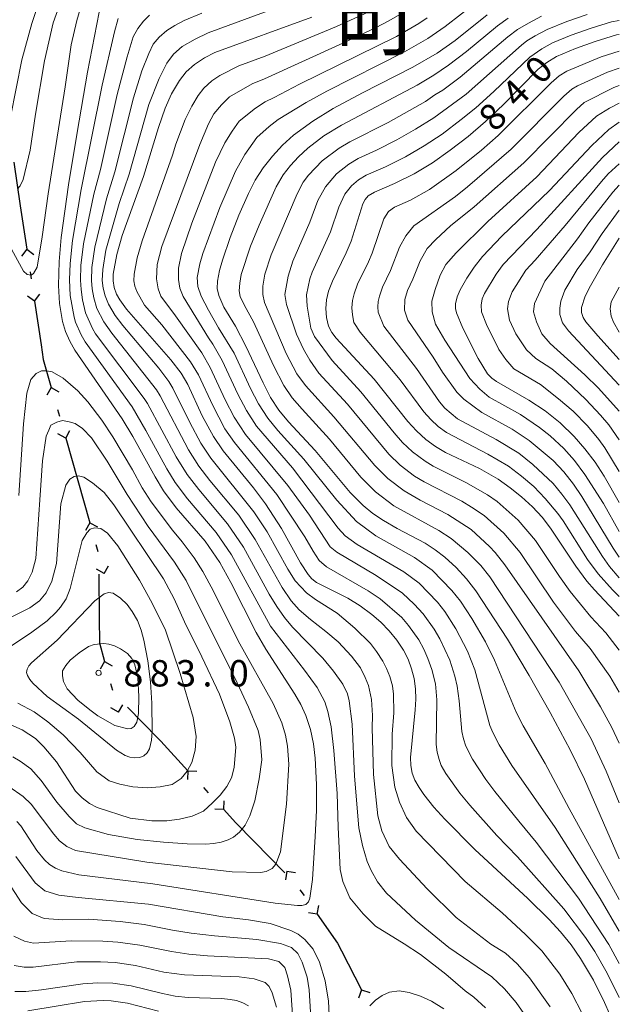
# Model space of a CAD drawing. Units: millimetres. Extents: x -70000 to -68000, y 18000 to 19500.
# Drawn here: x -68085 to -68000, y 19138 to 19278 of the extents above; entities that cross this region are included whole.
import ezdxf

# ---------------------------------------------------------------- set-up
doc = ezdxf.new("R2010")
doc.units = ezdxf.units.MM
for name, color, linetype, lineweight in [('110100_都府県界', 7, 'Continuous', 30), ('710100_等高線（計曲線）', 7, 'Continuous', 20), ('710107_等高線（計曲線）（注記）', 7, 'Continuous', 20), ('710200_等高線（主曲線）', 7, 'Continuous', 9), ('731200_図化機測定による標高点', 7, 'Continuous', 20), ('731207_図化機測定による標高点（注記）', 7, 'Continuous', 20)]:
    doc.layers.add(name, color=color, linetype=linetype, lineweight=lineweight)
doc.layers.add('811400_大字・町・丁目', color=7, linetype='Continuous')
doc.styles.add('Style-Kanji', font='txt')
doc.styles.add('Style-WORKING', font='txt')

msp = doc.modelspace()

# ---------------------------------------------------------------- linework, layer by layer
at = {"layer": '110100_都府県界'}
for p, q in [((-68086.151, 19258.205), (-68085.228, 19252.023)), ((-68085.228, 19252.023), (-68084.305, 19245.842)), ((-68084.305, 19245.842), (-68085.048, 19244.837)), ((-68084.305, 19245.842), (-68083.3, 19245.098)), ((-68083.825, 19242.628), (-68083.677, 19241.639)), ((-68083.197, 19238.424), (-68084.202, 19239.168)), ((-68083.197, 19238.424), (-68082.453, 19239.429)), ((-68083.197, 19238.424), (-68082.273, 19232.243)), ((-68080.828, 19226.174), (-68081.436, 19225.082)), ((-68080.828, 19226.174), (-68079.736, 19225.566)), ((-68079.938, 19223.048), (-68079.664, 19222.087)), ((-68078.774, 19218.961), (-68079.867, 19219.569)), ((-68078.774, 19218.961), (-68078.166, 19220.053)), ((-68078.774, 19218.961), (-68077.063, 19212.95)), ((-68077.063, 19212.95), (-68075.351, 19206.939)), ((-68075.351, 19206.939), (-68075.959, 19205.846)), ((-68075.351, 19206.939), (-68074.258, 19206.331)), ((-68074.461, 19203.813), (-68074.187, 19202.851)), ((-68073.297, 19199.726), (-68074.389, 19200.334)), ((-68073.297, 19199.726), (-68072.689, 19200.818)), ((-68074.074, 19199.612), (-68073.989, 19193.362)), ((-68073.228, 19187.207), (-68073.85, 19186.123)), ((-68073.228, 19187.207), (-68072.144, 19186.584)), ((-68072.38, 19184.07), (-68072.119, 19183.104)), ((-68071.272, 19179.967), (-68072.356, 19180.59)), ((-68071.272, 19179.967), (-68070.649, 19181.051)), ((-68069.981, 19180.703), (-68065.614, 19176.232)), ((-68061.37, 19171.645), (-68061.421, 19170.396)), ((-68061.37, 19171.645), (-68060.121, 19171.593)), ((-68059.168, 19169.254), (-68058.491, 19168.518)), ((-68056.289, 19166.128), (-68056.238, 19167.377)), ((-68056.289, 19166.128), (-68057.539, 19166.179)), ((-68051.976, 19161.606), (-68047.608, 19157.135)), ((-68047.302, 19157.39), (-68047.517, 19156.158)), ((-68047.302, 19157.39), (-68046.07, 19157.174)), ((-68045.434, 19154.73), (-68044.859, 19153.912)), ((-68042.991, 19151.252), (-68042.776, 19152.484)), ((-68042.991, 19151.252), (-68044.222, 19151.467)), ((-68039.544, 19146.05), (-68036.704, 19140.483)), ((-68036.704, 19140.483), (-68037.09, 19139.293)), ((-68036.704, 19140.483), (-68035.515, 19140.097))]:
    msp.add_line(p, q, dxfattribs=at)
at = {"layer": '110100_都府県界', "flags": 128}
for points in [[(-68082.273, 19232.243), (-68081.961, 19230.152), (-68080.828, 19226.174)], [(-68073.989, 19193.362), (-68073.941, 19189.848), (-68073.228, 19187.207)], [(-68065.614, 19176.232), (-68065.255, 19175.864), (-68061.37, 19171.645)], [(-68056.289, 19166.128), (-68054.602, 19164.295), (-68051.976, 19161.606)], [(-68042.991, 19151.252), (-68040.091, 19147.123), (-68039.544, 19146.05)]]:
    msp.add_lwpolyline(points, dxfattribs=at)
at = {"layer": '710100_等高線（計曲線）', "flags": 128}
for points in [[(-68085.721, 19164.434), (-68085.138, 19163.836), (-68082.871, 19160.328), (-68081.803, 19158.993), (-68081.064, 19158.343), (-68080.23, 19157.82), (-68079.324, 19157.436), (-68076.89, 19156.857), (-68066.395, 19155.565), (-68048.963, 19152.841), (-68045.793, 19152.491), (-68045.191, 19152.493), (-68044.601, 19152.614), (-68044.237, 19153.02), (-68044.045, 19153.531), (-68043.666, 19156.168), (-68043.255, 19162.291), (-68043.106, 19166.001), (-68043.107, 19169.714), (-68043.257, 19173.424), (-68043.503, 19175.501), (-68043.958, 19177.544), (-68044.615, 19179.529), (-68045.322, 19181.066), (-68046.15, 19182.543), (-68050.3, 19188.961), (-68051.68, 19191.317), (-68055.272, 19198.407), (-68056.863, 19201.293), (-68058.95, 19204.329), (-68063.052, 19209.034), (-68064.876, 19211.486), (-68066.05, 19213.44), (-68069.213, 19219.214), (-68070.749, 19221.729), (-68077.449, 19231.468), (-68078.197, 19232.757), (-68078.79, 19234.126), (-68079.22, 19235.553), (-68079.637, 19238.097), (-68079.784, 19240.672), (-68079.707, 19244.094), (-68079.397, 19247.502), (-68078.357, 19254.988), (-68077.131, 19262.445), (-68075.691, 19271.005), (-68074.021, 19279.521)], [(-68000.682, 19135.461), (-68002.086, 19138.719), (-68003.696, 19141.883), (-68005.503, 19144.936), (-68006.86, 19146.897), (-68008.35, 19148.759), (-68009.965, 19150.512), (-68013.003, 19153.471), (-68020.542, 19160.471), (-68024.844, 19164.779), (-68026.371, 19166.483), (-68027.8, 19168.269), (-68028.487, 19169.255), (-68029.073, 19170.304), (-68029.462, 19171.335), (-68029.671, 19172.416), (-68029.692, 19173.519), (-68029.038, 19180.318), (-68028.97, 19181.821), (-68029.02, 19183.325), (-68029.207, 19184.757), (-68029.556, 19186.159), (-68030.063, 19187.51), (-68030.723, 19188.795), (-68031.67, 19190.217), (-68032.742, 19191.547), (-68033.931, 19192.776), (-68035.226, 19193.891), (-68036.872, 19195.112), (-68038.612, 19196.194), (-68043.085, 19198.451), (-68043.741, 19198.96), (-68044.292, 19199.582), (-68045.365, 19201.249), (-68048.084, 19206.133), (-68050.319, 19209.617), (-68052.036, 19211.87), (-68056.356, 19217.169), (-68057.759, 19219.209), (-68059.347, 19222.13), (-68061.37, 19226.607), (-68062.341, 19228.221), (-68063.807, 19230.075), (-68070.12, 19237.3), (-68071.056, 19238.618), (-68071.533, 19239.46), (-68071.859, 19240.371), (-68072.024, 19241.324), (-68072.025, 19242.292), (-68071.505, 19245.074), (-68070.727, 19247.795), (-68067.709, 19256.156), (-68065.572, 19263.146), (-68064.609, 19265.911), (-68063.71, 19267.924), (-68062.583, 19269.819), (-68061.61, 19271.046), (-68060.46, 19272.11), (-68059.044, 19273.033), (-68057.542, 19273.81), (-68043.731, 19278.822)], [(-68000, 19159.153), (-68004.97, 19170.461), (-68006.998, 19174.644), (-68009.837, 19179.961), (-68012.813, 19185.202), (-68015.924, 19190.364), (-68020.397, 19197.243), (-68021.756, 19198.947), (-68023.237, 19200.547), (-68024.831, 19202.034), (-68026.197, 19203.077), (-68027.644, 19204.004), (-68031.631, 19206.133), (-68033.549, 19207.245), (-68035.047, 19208.26), (-68036.456, 19209.398), (-68038.283, 19211.215), (-68043.268, 19217.206), (-68047.06, 19221.285), (-68048.436, 19222.955), (-68049.622, 19224.764), (-68050.695, 19226.813), (-68053.118, 19232.064), (-68054.628, 19234.868), (-68056.254, 19237.607), (-68057.005, 19239.233), (-68057.21, 19240.255), (-68057.182, 19241.298), (-68056.89, 19242.804), (-68056.475, 19244.283), (-68055.38, 19247.492), (-68054.149, 19250.65), (-68052.784, 19253.754), (-68051.806, 19255.63), (-68050.665, 19257.41), (-68049.368, 19259.081), (-68047.928, 19260.63), (-68046.354, 19262.042), (-68043.607, 19264.057), (-68040.699, 19265.834), (-68036.544, 19268.09), (-68029.394, 19271.715), (-68025.938, 19273.705), (-68023.355, 19275.526), (-68018.788, 19279.143)], [(-68000, 19193.659), (-68003.539, 19197.386), (-68004.613, 19198.616), (-68006.193, 19200.753), (-68009.769, 19206.145), (-68011, 19207.72), (-68012.355, 19209.189), (-68013.894, 19210.605), (-68015.525, 19211.914), (-68017.241, 19213.108), (-68019.881, 19214.623), (-68024.714, 19216.921), (-68026.17, 19217.769), (-68027.531, 19218.764), (-68028.862, 19219.988), (-68030.073, 19221.33), (-68034.873, 19227.332), (-68040.286, 19233.18), (-68040.913, 19233.978), (-68041.371, 19234.886), (-68041.648, 19236.117), (-68041.739, 19237.375), (-68041.64, 19238.632), (-68041.355, 19239.86), (-68040.796, 19241.307), (-68038.866, 19245.296), (-68038.173, 19246.952), (-68036.471, 19252.286), (-68036.168, 19252.906), (-68035.721, 19253.43), (-68034.835, 19253.966), (-68031.976, 19255.16), (-68029.202, 19256.54), (-68026.577, 19258.138), (-68024.057, 19259.895), (-68021.501, 19261.876), (-68019.047, 19263.985), (-68016.501, 19266.42), (-68011.523, 19271.418), (-68010.299, 19272.408), (-68008.948, 19273.214), (-68006.23, 19274.37), (-68003.455, 19275.382), (-68000.421, 19276.301)], [(-68000, 19209.812), (-68002.151, 19213.554), (-68003.459, 19215.528), (-68004.884, 19217.418), (-68006.424, 19219.216), (-68008.395, 19221.143), (-68010.552, 19222.86), (-68012.874, 19224.377), (-68017.469, 19227.012), (-68018.162, 19227.508), (-68018.751, 19228.122), (-68020.078, 19230.272), (-68022.263, 19234.608), (-68023.153, 19236.762), (-68023.302, 19237.406), (-68023.31, 19238.066), (-68023.048, 19239.078), (-68022.623, 19240.033), (-68021.697, 19241.698), (-68020.641, 19243.284), (-68019.461, 19244.78), (-68016.711, 19247.705), (-68009.932, 19254.169), (-68003.89, 19260.575), (-68001.494, 19262.848), (-68000, 19263.9)], [(-68000, 19230.126), (-68003.075, 19233.515), (-68004.741, 19235.498), (-68005.145, 19236.11), (-68005.366, 19236.809), (-68005.385, 19237.542), (-68004.866, 19239.138), (-68004.097, 19240.628), (-68002.39, 19243.606), (-68000, 19247.379)], [(-68072.678, 19196.995), (-68073.31, 19196.8), (-68074.644, 19195.805), (-68080.003, 19190.234), (-68083.622, 19186.996), (-68083.996, 19186.584), (-68084.265, 19186.095), (-68084.332, 19185.646), (-68084.226, 19185.203), (-68083.889, 19184.62), (-68083.45, 19184.11), (-68081.415, 19182.225), (-68076.926, 19178.995), (-68071.538, 19174.573), (-68070.308, 19173.83), (-68069.649, 19173.568), (-68068.947, 19173.475), (-68068.243, 19173.553), (-68067.651, 19173.795), (-68067.175, 19174.222), (-68066.87, 19174.784), (-68066.586, 19175.998), (-68066.487, 19177.241), (-68066.512, 19181.28), (-68066.7, 19184.287), (-68067.078, 19187.276), (-68067.646, 19190.235), (-68068.012, 19191.654), (-68068.563, 19193.012), (-68069.29, 19194.286), (-68070.045, 19195.31), (-68070.966, 19196.188), (-68072.023, 19196.894), (-68072.678, 19196.995)], [(-68086.012, 19140.273), (-68084.432, 19140.274), (-68082.207, 19140.496), (-68076.326, 19141.372), (-68074.204, 19141.512), (-68072.077, 19141.458), (-68069.476, 19141.074), (-68064.994, 19139.955), (-68063.174, 19139.596), (-68061.361, 19139.4), (-68056.562, 19139.252), (-68055.377, 19139.136), (-68054.463, 19138.967), (-68053.586, 19138.659), (-68052.765, 19138.222)], [(-68032.69, 19140.178), (-68033.742, 19139.699), (-68034.692, 19139.039), (-68035.508, 19138.219)], [(-68024.945, 19137.815), (-68026.721, 19138.903), (-68028.272, 19139.613), (-68029.895, 19140.134), (-68031.304, 19140.353), (-68032.69, 19140.178)]]:
    msp.add_lwpolyline(points, dxfattribs=at)
at = {"layer": '710200_等高線（主曲線）'}
msp.add_line((-68000.421, 19276.301), (-68000, 19276.385), dxfattribs=at)
at = {"layer": '710200_等高線（主曲線）', "flags": 128}
for points in [[(-68005.265, 19137.151), (-68006.775, 19139.991), (-68008.47, 19142.723), (-68011.019, 19146.048), (-68013.346, 19148.354), (-68016.665, 19151.456), (-68021.924, 19155.895), (-68028.922, 19163.056), (-68030.296, 19165.028), (-68031.296, 19167.181), (-68031.923, 19169.33), (-68032.379, 19172.407), (-68032.308, 19176.878), (-68032.072, 19179.913), (-68032.139, 19182.566), (-68032.288, 19183.711), (-68032.665, 19185.044), (-68033.115, 19186.221), (-68033.643, 19187.249), (-68034.528, 19188.616), (-68035.424, 19189.747), (-68037.624, 19191.95), (-68040.169, 19194.048), (-68043.25, 19195.999), (-68044.532, 19196.937), (-68046.134, 19198.648), (-68047.171, 19200.334), (-68050.127, 19205.613), (-68051.985, 19208.472), (-68058.126, 19216.127), (-68059.52, 19218.243), (-68061.11, 19221.164), (-68063.517, 19226.082), (-68064.088, 19227.019), (-68065.528, 19228.891), (-68070.657, 19234.977), (-68071.737, 19236.391), (-68072.688, 19238.005), (-68073.153, 19239.187), (-68073.435, 19240.281), (-68073.573, 19241.359), (-68073.508, 19242.935), (-68073.047, 19245.688), (-68071.167, 19252.329), (-68069.745, 19256.49), (-68066.928, 19266.43), (-68065.465, 19270.102), (-68064.392, 19272.303), (-68063.454, 19273.583), (-68062.209, 19274.675), (-68060.35, 19275.698), (-68058.482, 19276.593), (-68041.59, 19282.868)], [(-68086.648, 19264.613), (-68085.009, 19272.744), (-68083.591, 19277.953), (-68082.506, 19281.2)], [(-68000, 19153.336), (-68007.141, 19166.291), (-68010.567, 19172.671), (-68013.684, 19178.029), (-68014.668, 19179.975), (-68017.775, 19187.398), (-68019.062, 19189.997), (-68020.995, 19193.304), (-68022.608, 19195.771), (-68023.811, 19197.292), (-68026.652, 19200.181), (-68029.16, 19201.981), (-68034.643, 19205.076), (-68037.385, 19207.086), (-68040.211, 19210.141), (-68044.891, 19215.968), (-68048.58, 19220.046), (-68050.02, 19221.798), (-68051.344, 19223.828), (-68052.484, 19226.006), (-68054.812, 19231.044), (-68057.017, 19234.628), (-68058.464, 19237.168), (-68059.486, 19239.147), (-68059.963, 19240.506), (-68060.07, 19241.799), (-68059.677, 19243.728), (-68059.242, 19245.228), (-68056.861, 19251.752), (-68054.625, 19256.918), (-68053.301, 19259.307), (-68051.588, 19261.72), (-68049.841, 19263.274), (-68048.553, 19264.274), (-68044.547, 19266.682), (-68041.593, 19268.328), (-68030.551, 19273.896), (-68027.225, 19275.815), (-68024.776, 19277.527), (-68020.119, 19281.128)], [(-68087.358, 19247.391), (-68084.789, 19242.717), (-68084.249, 19242.218), (-68083.703, 19242.158), (-68083.372, 19242.372), (-68082.814, 19243.294), (-68082.106, 19247.601), (-68081.266, 19253.71), (-68078.827, 19268.94), (-68077.98, 19274.901), (-68077.164, 19278.375), (-68076.47, 19280.799)], [(-68085.633, 19254.431), (-68085.234, 19254.821), (-68084.827, 19255.763), (-68083.83, 19259.931), (-68083.057, 19265.048), (-68081.782, 19272.628), (-68080.556, 19278.039), (-68079.526, 19280.902)], [(-68000, 19144.255), (-68001.484, 19146.937), (-68005.791, 19153.555), (-68011.813, 19161.498), (-68014.313, 19164.467), (-68017.706, 19168.725), (-68018.984, 19170.426), (-68020.903, 19173.304), (-68021.829, 19175.167), (-68022.169, 19176.196), (-68022.389, 19177.219), (-68022.778, 19181.583), (-68023.061, 19183.676), (-68023.413, 19185.096), (-68024.134, 19187.377), (-68025.529, 19190.407), (-68026.332, 19191.792), (-68027.921, 19193.979), (-68029.18, 19195.371), (-68030.838, 19196.896), (-68034.575, 19199.412), (-68040.207, 19202.753), (-68041.135, 19203.491), (-68044.068, 19207.994), (-68047.16, 19212.246), (-68053.189, 19219.483), (-68054.789, 19221.955), (-68056.061, 19224.389), (-68058.199, 19229.006), (-68059.417, 19231.083), (-68063.136, 19236.371), (-68065.212, 19239.155), (-68065.63, 19240.205), (-68065.859, 19241.622), (-68065.757, 19243.648), (-68065.078, 19246.207), (-68059.689, 19260.727), (-68058.45, 19263.667), (-68057.695, 19265.072), (-68056.598, 19266.384), (-68055.484, 19267.478), (-68052.261, 19269.353), (-68050.48, 19270.065), (-68039.317, 19275.135), (-68034.601, 19277.357), (-68032.867, 19278.26), (-68029.797, 19280.035)], [(-68019.031, 19137.916), (-68020.71, 19139.465), (-68021.947, 19140.377), (-68024.693, 19142.707), (-68028.294, 19145.544), (-68030.605, 19147.062), (-68034.677, 19149.531), (-68036.427, 19151.321), (-68038.357, 19153.579), (-68039.354, 19155.919), (-68039.707, 19157.599), (-68040.007, 19163.655), (-68040.136, 19168.405), (-68040.63, 19174.555), (-68040.994, 19177.908), (-68041.472, 19180.098), (-68041.886, 19181.456), (-68042.97, 19183.498), (-68044.787, 19185.981), (-68049.62, 19192.233), (-68055.178, 19202.373), (-68057.349, 19205.551), (-68061.45, 19210.34), (-68063.189, 19212.646), (-68064.386, 19214.584), (-68067.355, 19220.053), (-68069.331, 19223.412), (-68075.984, 19232.635), (-68076.582, 19233.666), (-68077.367, 19235.434), (-68077.587, 19236.165), (-68078.122, 19239.269), (-68078.217, 19241.464), (-68078.157, 19243.804), (-68077.81, 19247.048), (-68076.56, 19254.323), (-68073.603, 19269.182), (-68071.849, 19276.758), (-68071.322, 19278.645)], [(-68012.933, 19136.208), (-68014.678, 19138.695), (-68016.36, 19140.626), (-68018.153, 19142.353), (-68024.274, 19146.52), (-68028.981, 19150.394), (-68033.129, 19154.261), (-68034.384, 19155.875), (-68035.328, 19157.454), (-68035.871, 19158.763), (-68036.533, 19161.019), (-68037.077, 19163.52), (-68037.683, 19170.89), (-68038.029, 19178.273), (-68038.452, 19181.62), (-68038.671, 19182.587), (-68039.332, 19183.947), (-68040.665, 19185.808), (-68042.181, 19187.671), (-68046.499, 19192.09), (-68047.652, 19193.456), (-68048.753, 19195), (-68049.818, 19196.781), (-68053.494, 19203.453), (-68055.748, 19206.772), (-68059.85, 19211.644), (-68061.501, 19213.807), (-68063.044, 19216.313), (-68067.133, 19223.905), (-68067.584, 19224.614), (-68074.518, 19233.8), (-68074.967, 19234.575), (-68075.954, 19236.779), (-68076.395, 19238.642), (-68076.589, 19240.101), (-68076.669, 19241.429), (-68076.607, 19243.514), (-68076.222, 19246.595), (-68074.762, 19253.658), (-68073.817, 19257.16), (-68071.442, 19267.833), (-68070.045, 19273.17), (-68069.149, 19276.049), (-68068.52, 19277.21), (-68067.707, 19278.246), (-68066.835, 19279.097)], [(-68009.854, 19138.099), (-68012.797, 19142.22), (-68014.542, 19144.181), (-68016.213, 19145.695), (-68018.304, 19147.007), (-68023.198, 19150.79), (-68027.344, 19154.843), (-68031.3, 19159.081), (-68032.77, 19160.867), (-68033.768, 19163.115), (-68034.368, 19165.255), (-68034.977, 19171.136), (-68035.157, 19177.77), (-68035.106, 19179.51), (-68035.258, 19181.807), (-68035.7, 19183.769), (-68036.167, 19184.933), (-68036.84, 19186.304), (-68038.105, 19187.946), (-68040.02, 19190.009), (-68041.766, 19191.479), (-68043.962, 19193.166), (-68045.546, 19194.538), (-68046.7, 19195.844), (-68047.976, 19197.714), (-68051.811, 19204.533), (-68054.146, 19207.994), (-68058.248, 19212.95), (-68059.814, 19214.967), (-68061.282, 19217.278), (-68065.325, 19224.994), (-68065.836, 19225.816), (-68072.22, 19233.902), (-68073.352, 19235.483), (-68074.321, 19237.392), (-68074.775, 19238.915), (-68075.012, 19240.191), (-68075.121, 19241.394), (-68075.058, 19243.225), (-68074.635, 19246.142), (-68072.964, 19252.994), (-68071.781, 19256.826), (-68069.13, 19267.338), (-68067.915, 19271.176), (-68066.961, 19273.686), (-68066.33, 19274.971), (-68065.456, 19276.005), (-68064.399, 19276.915), (-68063.239, 19277.645), (-68061.906, 19278.343), (-68059.421, 19279.377)], [(-68000, 19139.392), (-68001.733, 19142.859), (-68003.494, 19145.937), (-68004.789, 19147.928), (-68007.877, 19152.034), (-68014.487, 19159.414), (-68017.428, 19162.469), (-68021.275, 19166.752), (-68022.677, 19168.455), (-68024.695, 19171.279), (-68025.334, 19172.427), (-68025.645, 19173.251), (-68025.919, 19174.307), (-68026.041, 19175.369), (-68025.977, 19181.744), (-68026.134, 19184.021), (-68026.671, 19186.067), (-68027.238, 19187.639), (-68027.797, 19188.959), (-68028.528, 19190.294), (-68029.976, 19192.322), (-68030.961, 19193.459), (-68034.05, 19196.095), (-68035.723, 19197.262), (-68041.648, 19200.681), (-68042.713, 19201.536), (-68043.583, 19202.879), (-68044.749, 19204.906), (-68048.739, 19210.931), (-68054.772, 19218.326), (-68056.111, 19220.289), (-68057.85, 19223.582), (-68059.892, 19227.986), (-68061.013, 19229.822), (-68065.111, 19235.076), (-68067.539, 19237.891), (-68068.663, 19239.828), (-68068.923, 19240.556), (-68069.056, 19241.319), (-68069.018, 19242.287), (-68068.582, 19244.62), (-68067.903, 19247.001), (-68063.558, 19259.223), (-68063.082, 19260.781), (-68061.782, 19264.261), (-68060.841, 19266.156), (-68059.939, 19267.672), (-68059.105, 19268.715), (-68057.972, 19269.793), (-68056.821, 19270.552), (-68054.116, 19271.892), (-68050.381, 19273.27), (-68040.242, 19277.483), (-68035.715, 19279.553)], [(-68000, 19148.834), (-68002.725, 19153.482), (-68009.138, 19163.58), (-68015.291, 19172.398), (-68017.11, 19175.329), (-68018.013, 19177.085), (-68018.419, 19178.085), (-68020.574, 19186.004), (-68021.598, 19188.687), (-68023.261, 19191.856), (-68024.818, 19194.3), (-68025.866, 19195.635), (-68028.471, 19198.33), (-68030.677, 19199.959), (-68037.277, 19203.839), (-68039.01, 19205.076), (-68040.02, 19206.139), (-68046.515, 19214.73), (-68051.605, 19220.64), (-68053.067, 19222.891), (-68054.272, 19225.197), (-68056.505, 19230.024), (-68057.821, 19232.345), (-68058.472, 19233.241), (-68062.073, 19239.117), (-68062.551, 19240.291), (-68062.721, 19241.523), (-68062.702, 19243.122), (-68062.312, 19245.21), (-68060.846, 19249.512), (-68057.444, 19258.206), (-68056.128, 19260.958), (-68055.104, 19262.618), (-68054.093, 19264.052), (-68051.767, 19265.908), (-68050.408, 19266.813), (-68049.105, 19267.392), (-68045.489, 19269.306), (-68031.709, 19276.079), (-68028.512, 19277.925), (-68027.326, 19278.73)], [(-68000, 19167.088), (-68001.856, 19171.621), (-68004.026, 19176.216), (-68008.572, 19184.267), (-68018.44, 19199.234), (-68019.719, 19200.826), (-68021.536, 19202.695), (-68023.94, 19204.692), (-68025.679, 19205.841), (-68032.073, 19209.349), (-68034.704, 19211.301), (-68036.766, 19213.411), (-68041.256, 19218.815), (-68045.145, 19223.058), (-68046.538, 19224.71), (-68047.754, 19226.447), (-68049.215, 19229.277), (-68052.04, 19235.501), (-68053.331, 19237.812), (-68053.932, 19239.112), (-68054.097, 19239.931), (-68054.016, 19241.011), (-68053.784, 19242.216), (-68052.463, 19246.255), (-68051.252, 19249.249), (-68048.829, 19254.68), (-68047.826, 19256.385), (-68046.788, 19257.722), (-68045.636, 19258.961), (-68044.317, 19260.215), (-68042.029, 19261.932), (-68039.527, 19263.461), (-68028.745, 19269.139), (-68026.411, 19270.574), (-68024.288, 19272.016), (-68021.757, 19273.934), (-68017.335, 19277.598), (-68015.805, 19278.693)], [(-68000, 19175.598), (-68001.053, 19177.787), (-68002.658, 19180.748), (-68005.767, 19185.86), (-68016.272, 19200.962), (-68017.682, 19202.704), (-68018.456, 19203.541), (-68021.077, 19205.955), (-68024.399, 19208.117), (-68028.325, 19210.159), (-68030.598, 19211.455), (-68032.952, 19213.204), (-68034.79, 19215.056), (-68040.604, 19222.002), (-68044.641, 19226.466), (-68045.887, 19228.13), (-68047.388, 19230.991), (-68050.5, 19238.24), (-68050.732, 19239.411), (-68050.718, 19240.579), (-68050.459, 19242.278), (-68049.546, 19245.017), (-68045.851, 19253.729), (-68044.987, 19255.361), (-68044.209, 19256.364), (-68042.28, 19258.388), (-68039.845, 19260.179), (-68038.353, 19261.087), (-68032.897, 19263.829), (-68027.573, 19266.828), (-68026.236, 19267.78), (-68025.102, 19268.469), (-68022.663, 19270.308), (-68015.882, 19276.052), (-68014.492, 19277.07), (-68012.941, 19277.998), (-68011.085, 19278.951)], [(-68000, 19182.822), (-68001.364, 19185.096), (-68004.141, 19189.066), (-68006.236, 19191.446), (-68009.357, 19195.652), (-68014.105, 19202.69), (-68016.422, 19205.424), (-68019.227, 19207.942), (-68021.054, 19209.165), (-68022.407, 19210.004), (-68027.761, 19212.769), (-68029.121, 19213.559), (-68031.2, 19215.108), (-68032.814, 19216.699), (-68038.694, 19223.78), (-68042.743, 19228.223), (-68044.012, 19230.044), (-68044.916, 19231.592), (-68045.937, 19233.757), (-68047.364, 19237.956), (-68047.593, 19239.373), (-68047.13, 19242.012), (-68046.467, 19244.147), (-68044.018, 19249.673), (-68042.874, 19252.779), (-68041.801, 19254.721), (-68040.243, 19256.56), (-68038.47, 19257.929), (-68037.18, 19258.713), (-68034.56, 19259.921), (-68031.666, 19261.399), (-68028.998, 19262.913), (-68026.401, 19264.517), (-68021.804, 19267.873), (-68013.936, 19274.854), (-68013.18, 19275.447), (-68011.993, 19276.175), (-68010.287, 19277.075), (-68007.446, 19278.206), (-68004.583, 19279.188)], [(-68001.132, 19278.161), (-68000, 19278.344)], [(-68000, 19188.814), (-68001.916, 19191.281), (-68004.044, 19193.528), (-68007.013, 19197.172), (-68008.519, 19199.268), (-68011.937, 19204.417), (-68014.389, 19207.307), (-68017.375, 19209.928), (-68018.76, 19210.893), (-68021.837, 19212.668), (-68026.472, 19214.981), (-68027.646, 19215.665), (-68029.448, 19217.011), (-68030.838, 19218.344), (-68032.038, 19219.695), (-68036.784, 19225.556), (-68040.846, 19229.979), (-68043.355, 19233.419), (-68043.895, 19234.593), (-68044.411, 19237.736), (-68044.516, 19239.336), (-68044.053, 19241.626), (-68043.712, 19242.544), (-68041.095, 19248.312), (-68039.897, 19251.828), (-68039.044, 19253.643), (-68038.106, 19254.861), (-68037.096, 19255.68), (-68036.008, 19256.339), (-68033.267, 19257.541), (-68030.434, 19258.969), (-68027.788, 19260.525), (-68025.229, 19262.206), (-68022.485, 19264.259), (-68020.425, 19265.929), (-68017.872, 19268.241), (-68012.729, 19273.136), (-68011.046, 19274.351), (-68009.488, 19275.199), (-68006.838, 19276.288), (-68004.019, 19277.285), (-68001.132, 19278.161)], [(-68000, 19196.436), (-68000.989, 19197.407), (-68003.009, 19199.658), (-68004.504, 19201.721), (-68007.99, 19207.193), (-68008.757, 19208.257), (-68010.534, 19210.395), (-68012.18, 19212.072), (-68013.905, 19213.571), (-68015.773, 19214.953), (-68018.692, 19216.695), (-68024.591, 19219.741), (-68025.775, 19220.635), (-68026.839, 19221.615), (-68027.826, 19222.718), (-68031.17, 19227.245), (-68036.889, 19234.025), (-68037.758, 19235.424), (-68037.98, 19236.506), (-68038.053, 19237.512), (-68037.974, 19238.519), (-68037.746, 19239.502), (-68037.246, 19240.861), (-68035.702, 19244.052), (-68035.181, 19245.288), (-68033.516, 19250.169), (-68032.837, 19251.211), (-68031.997, 19251.829), (-68029.709, 19252.785), (-68027.01, 19254.345), (-68023.21, 19257.023), (-68019.629, 19259.914), (-68017.224, 19262.022), (-68009.717, 19269.515), (-68008.538, 19270.495), (-68007.457, 19271.141), (-68002.567, 19273.194), (-68000, 19273.979)], [(-68000, 19199.083), (-68001.407, 19200.701), (-68002.41, 19202.143), (-68007.037, 19209.467), (-68008.157, 19210.995), (-68009.401, 19212.511), (-68012.285, 19215.226), (-68014.304, 19216.8), (-68017.504, 19218.768), (-68023.012, 19221.713), (-68024.817, 19223.242), (-68025.58, 19224.106), (-68028.838, 19228.871), (-68033.493, 19234.87), (-68034.313, 19236.896), (-68034.367, 19237.651), (-68034.308, 19238.406), (-68034.137, 19239.143), (-68033.697, 19240.415), (-68032.539, 19242.809), (-68031.269, 19246.1), (-68030.355, 19247.738), (-68029.23, 19249.139), (-68023.329, 19253.316), (-68021.586, 19254.694), (-68015.401, 19260.059), (-68007.91, 19267.612), (-68006.777, 19268.584), (-68005.966, 19269.067), (-68001.681, 19271.006), (-68000, 19271.558)], [(-68000, 19202.034), (-68000.855, 19203.294), (-68005.318, 19210.675), (-68006.521, 19212.403), (-68007.896, 19214.147), (-68009.411, 19215.772), (-68012.834, 19218.645), (-68015.254, 19220.233), (-68019.568, 19222.596), (-68022.143, 19224.491), (-68023.116, 19225.486), (-68025.155, 19228.348), (-68026.505, 19230.497), (-68030.096, 19235.716), (-68030.547, 19237.156), (-68030.528, 19238.693), (-68030.147, 19239.97), (-68029.376, 19241.566), (-68028.318, 19244.176), (-68027.36, 19245.919), (-68026.114, 19247.195), (-68023.997, 19249.138), (-68020.658, 19251.878), (-68013.578, 19258.096), (-68006.105, 19265.708), (-68005.016, 19266.672), (-68000.793, 19268.818), (-68000, 19269.09)], [(-68000, 19205.687), (-68002.235, 19209.655), (-68004.886, 19213.809), (-68006.39, 19215.783), (-68007.917, 19217.494), (-68009.821, 19219.297), (-68011.365, 19220.492), (-68014.064, 19222.305), (-68018.519, 19224.804), (-68019.848, 19225.938), (-68021.246, 19227.443), (-68024.812, 19232.899), (-68026.14, 19235.19), (-68026.611, 19236.917), (-68026.655, 19238.456), (-68026.204, 19240.11), (-68025.502, 19242.131), (-68024.683, 19243.658), (-68023.194, 19245.307), (-68018.685, 19249.791), (-68011.756, 19256.133), (-68005.741, 19262.418), (-68003.255, 19264.76), (-68001.4, 19265.892), (-68000, 19266.583)], [(-68000, 19261.087), (-68002.407, 19258.892), (-68011.73, 19248.633), (-68016.542, 19243.652), (-68017.545, 19242.277), (-68019.176, 19239.535), (-68019.516, 19238.772), (-68019.644, 19237.893), (-68019.599, 19236.919), (-68018.886, 19235.133), (-68017.136, 19231.579), (-68016.166, 19230.164), (-68015.005, 19228.832), (-68011.213, 19226.579), (-68008.672, 19224.567), (-68006.581, 19222.791), (-68004.543, 19220.721), (-68002.919, 19218.745), (-68002.068, 19217.6), (-68000, 19214.215)], [(-68000, 19257.958), (-68001.573, 19256.538), (-68002.542, 19255.463), (-68007.711, 19249.185), (-68011.974, 19244.278), (-68013.308, 19242.858), (-68015.251, 19239.747), (-68015.759, 19238.4), (-68015.895, 19237.356), (-68015.606, 19235.754), (-68014.707, 19233.774), (-68013.194, 19231.543), (-68011.855, 19230.297), (-68009.595, 19228.809), (-68007.512, 19227.068), (-68004.766, 19224.437), (-68002.664, 19222.225), (-68001.513, 19220.85), (-68000, 19218.711)], [(-68000, 19254.956), (-68000.909, 19253.923), (-68004.323, 19249.581), (-68005.938, 19247.326), (-68010.615, 19241.29), (-68012.069, 19238.109), (-68012.206, 19236.943), (-68011.792, 19235.524), (-68011.013, 19233.792), (-68009.859, 19232.425), (-68004.91, 19227.979), (-68002.951, 19226.083), (-68000, 19222.781)], [(-68000, 19251.396), (-68002.454, 19248.052), (-68004.164, 19245.465), (-68005.99, 19242.922), (-68007.737, 19240.025), (-68008.31, 19238.433), (-68008.445, 19237.451), (-68008.456, 19236.529), (-68008.101, 19235.356), (-68007.252, 19234.239), (-68000, 19226.508)], [(-68000, 19240.426), (-68001.152, 19238.356), (-68001.287, 19237.358), (-68001.176, 19236.311), (-68000.817, 19235.446), (-68000, 19234.034)], [(-68069.256, 19214.454), (-68072.069, 19219.129), (-68073.611, 19221.517), (-68075.629, 19224.136), (-68077.047, 19225.674), (-68079.144, 19227.474), (-68080.705, 19228.38), (-68081.523, 19228.526), (-68082.206, 19228.534), (-68082.962, 19228.134), (-68083.724, 19227.324), (-68084.295, 19225.352), (-68084.757, 19220.988), (-68085.429, 19210.805)], [(-68086.276, 19173.654), (-68085.263, 19173.023), (-68083.755, 19171.911), (-68082.277, 19170.262), (-68080.046, 19167.199), (-68078.257, 19165.138), (-68077.226, 19164.13), (-68076.054, 19163.527), (-68072.663, 19162.58), (-68068.588, 19161.896), (-68064.862, 19161.512), (-68061.499, 19161.272), (-68058.854, 19161.21), (-68057.727, 19161.306), (-68056.633, 19161.491), (-68055.67, 19161.811), (-68054.903, 19162.23), (-68054.035, 19162.915), (-68053.229, 19163.897), (-68052.55, 19165.245), (-68051.863, 19167.386), (-68051.229, 19170.492), (-68050.878, 19173.196), (-68051.084, 19176.106), (-68051.385, 19177.378), (-68052.746, 19180.685), (-68054.357, 19184.168), (-68061.639, 19198.705), (-68063.303, 19201.343), (-68067.025, 19206.402), (-68070.04, 19210.925), (-68072.861, 19215.706), (-68075.122, 19219.003), (-68076.379, 19220.341), (-68077.44, 19221.04), (-68078.261, 19221.3), (-68079.215, 19221.448), (-68080.037, 19221.253), (-68080.863, 19220.785), (-68081.194, 19220.093), (-68081.565, 19219.223), (-68082.085, 19215.748), (-68082.453, 19210.204)], [(-68086.857, 19169.419), (-68084.799, 19167.981), (-68083.679, 19166.926), (-68080.454, 19162.614), (-68079.665, 19161.667), (-68078.618, 19160.884), (-68077.362, 19160.325), (-68067.244, 19158.661), (-68055.106, 19157.284), (-68051.07, 19157.19), (-68050.252, 19157.316), (-68049.385, 19157.759), (-68048.878, 19158.388), (-68048.222, 19160.147), (-68047.37, 19166.901), (-68047.029, 19172.607), (-68047.222, 19175.153), (-68047.492, 19176.7), (-68048, 19178.453), (-68049.238, 19181.23), (-68054.227, 19190.121), (-68057.789, 19197.27), (-68059.251, 19199.999), (-68060.51, 19201.939), (-68062.184, 19204.196), (-68063.598, 19205.883), (-68066.615, 19209.912), (-68067.872, 19211.888), (-68069.256, 19214.454)], [(-68077.583, 19213.496), (-68078.204, 19213.111), (-68078.774, 19212.28), (-68079.477, 19209.603), (-68080.083, 19201.147), (-68080.729, 19198.638), (-68081.533, 19196.969), (-68082.499, 19195.806), (-68083.856, 19194.816), (-68089.1, 19192.268)], [(-68088.31, 19178.95), (-68084.968, 19177.456), (-68083.078, 19176.258), (-68081.861, 19175.069), (-68080.08, 19172.943), (-68077.386, 19168.771), (-68076.445, 19167.809), (-68075.392, 19167.013), (-68074.278, 19166.441), (-68069.593, 19164.929), (-68066.518, 19164.557), (-68064.39, 19164.532), (-68062.595, 19164.789), (-68060.799, 19165.216), (-68059.166, 19165.923), (-68057.864, 19167.083), (-68056.787, 19168.188), (-68055.821, 19169.407), (-68055.19, 19170.63), (-68054.78, 19172.135), (-68054.563, 19175.013), (-68054.772, 19176.302), (-68055.415, 19178.603), (-68056.88, 19182.537), (-68059.392, 19187.88), (-68061.852, 19192.849), (-68063.325, 19196.112), (-68064.861, 19198.948), (-68071.92, 19209.456), (-68073.299, 19211.207), (-68074.962, 19212.625), (-68076.184, 19213.423), (-68076.966, 19213.6), (-68077.583, 19213.496)], [(-68082.453, 19210.204), (-68083.001, 19201.835), (-68083.54, 19199.896), (-68084.141, 19198.685), (-68084.878, 19197.769), (-68085.782, 19197.108)], [(-68085.604, 19181.253), (-68083.28, 19180.058), (-68081.332, 19178.601), (-68079.122, 19176.769), (-68076.702, 19174.273), (-68074.344, 19171.485), (-68072.606, 19170.243), (-68071.071, 19169.747), (-68069.216, 19169.353), (-68067.145, 19169.222), (-68065.337, 19169.36), (-68063.633, 19169.71), (-68062.348, 19170.545), (-68061.485, 19171.596), (-68060.833, 19172.809), (-68060.333, 19174.607), (-68060.204, 19176.516), (-68060.641, 19179.251), (-68062.479, 19185.484), (-68064.583, 19191.666), (-68066.446, 19195.468), (-68068.274, 19198.76), (-68071.359, 19203.644), (-68072.841, 19205.436), (-68073.789, 19206.13), (-68074.677, 19206.209), (-68075.294, 19206.011), (-68075.779, 19205.471), (-68076.407, 19204.387), (-68078.122, 19197.6), (-68078.724, 19196.121)], [(-68078.724, 19196.121), (-68079.505, 19194.911), (-68080.112, 19194.231), (-68081.424, 19192.986), (-68083.569, 19191.366), (-68087.211, 19188.968)], [(-68075.326, 19180.301), (-68074.219, 19179.451), (-68071.803, 19178.106), (-68069.934, 19177.606), (-68069.455, 19177.68), (-68069.012, 19177.954), (-68068.646, 19178.546), (-68068.432, 19179.819), (-68068.363, 19182.209), (-68068.53, 19184.881), (-68068.947, 19186.718), (-68069.375, 19187.639), (-68069.965, 19188.324), (-68070.954, 19189.013), (-68071.826, 19189.422), (-68072.621, 19189.671), (-68073.338, 19189.759), (-68074.735, 19189.617), (-68075.537, 19189.307), (-68076.857, 19188.427), (-68078.152, 19187.387), (-68078.759, 19186.637), (-68079.208, 19185.845), (-68079.216, 19185.168), (-68079.106, 19184.37), (-68078.56, 19183.288), (-68077.064, 19181.716), (-68075.326, 19180.301)], [(-68085.846, 19159.447), (-68083.12, 19155.725), (-68081.718, 19154.601), (-68079.756, 19153.962), (-68076.99, 19153.622), (-68067.011, 19152.667), (-68056.391, 19150.859), (-68052.775, 19150.454), (-68049.692, 19149.917), (-68046.748, 19148.959), (-68045.709, 19148.393), (-68044.733, 19147.644), (-68043.579, 19146.277), (-68042.678, 19144.422), (-68041.848, 19141.767), (-68041.391, 19138.87), (-68041.242, 19135.917)], [(-68086.936, 19155.832), (-68085.063, 19152.858), (-68083.542, 19151.363), (-68081.827, 19150.667), (-68079.182, 19150.45), (-68075.549, 19150.529), (-68071, 19150.209), (-68067.627, 19149.768), (-68063.585, 19148.969), (-68060.926, 19148.546), (-68057.593, 19148.167), (-68051.567, 19147.665), (-68048.187, 19147.07), (-68046.655, 19146.499), (-68045.742, 19145.688), (-68045.14, 19144.451), (-68044.428, 19142.289), (-68044.142, 19140.503), (-68043.934, 19137.303)], [(-68086.174, 19148.112), (-68084.64, 19147.416), (-68083.337, 19147.138), (-68077.994, 19147.46), (-68073.475, 19147.428), (-68071.359, 19147.292), (-68068.243, 19146.87), (-68063.72, 19145.941), (-68061.259, 19145.557), (-68058.614, 19145.341), (-68049.939, 19144.929), (-68048.466, 19144.543), (-68047.614, 19143.672), (-68047.198, 19142.498), (-68046.73, 19140.463), (-68046.208, 19132.708)], [(-68086.11, 19143.947), (-68084.675, 19143.706), (-68083.41, 19143.707), (-68077.183, 19144.462), (-68073.839, 19144.47), (-68071.718, 19144.375), (-68068.859, 19143.972), (-68064.81, 19143.026), (-68061.848, 19142.613), (-68054.095, 19142.335), (-68051.943, 19142.063), (-68050.41, 19141.553), (-68049.802, 19140.992), (-68049.382, 19140.065), (-68048.79, 19138.028)], [(-68084.151, 19137.49), (-68076.107, 19138.861), (-68073.45, 19138.963), (-68072.318, 19138.927), (-68069.992, 19138.594), (-68065.576, 19137.442)]]:
    msp.add_lwpolyline(points, dxfattribs=at)
at = {"layer": '731200_図化機測定による標高点'}
msp.add_ellipse((-68074.097, 19185.576), major_axis=(0.009, -0.375), ratio=0.9999952, dxfattribs=at)

# ---------------------------------------------------------------- texts
at = {"layer": '710107_等高線（計曲線）（注記）', "style": 'Style-WORKING'}
for s, p in [('0', (-68011.126, 19269.068)), ('4', (-68014.404, 19265.717)), ('8', (-68017.683, 19262.366))]:
    msp.add_text(s, height=3.75, rotation=45.62283, dxfattribs=at).set_placement(p)
at = {"layer": '731207_図化機測定による標高点（注記）', "style": 'Style-WORKING'}
for s, p in [('8', (-68070.563, 19183.647)), ('8', (-68066.813, 19183.647)), ('3', (-68063.063, 19183.647)), ('0', (-68055.563, 19183.647)), ('.', (-68059.313, 19183.647))]:
    msp.add_text(s, height=3.75, dxfattribs=at).set_placement(p)
at = {"layer": '811400_大字・町・丁目', "insert": (-68040.342, 19271.604), "char_height": 8.75, "attachment_point": 7, "line_spacing_factor": 0.6, "style": 'Style-Kanji'}
msp.add_mtext('町', dxfattribs=at)

doc.saveas('drawing.dxf')
